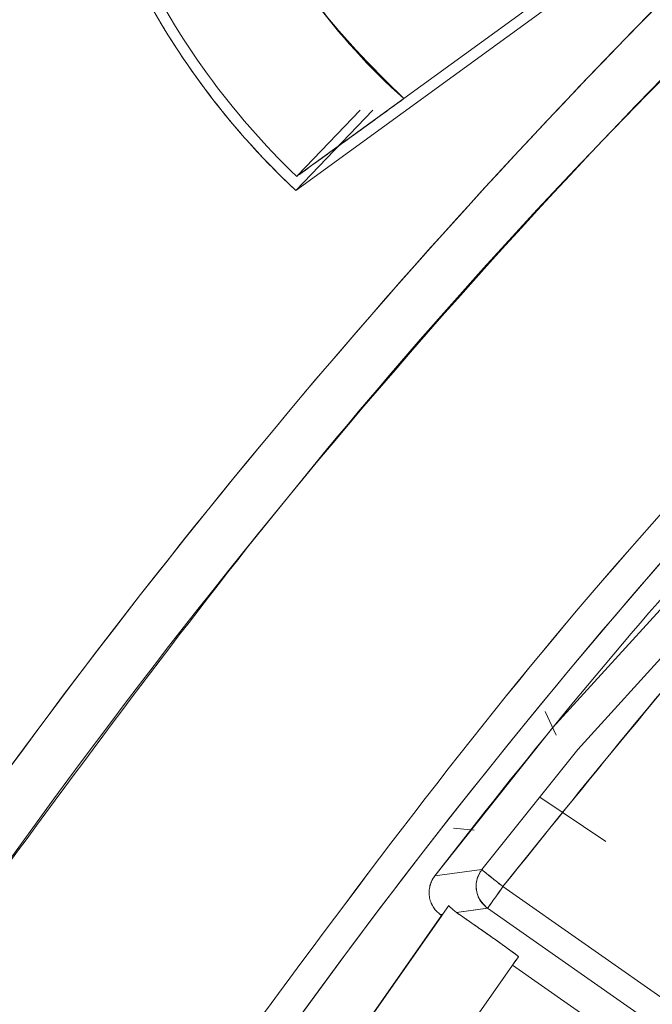
# Model space of a CAD drawing. Units: inches. Extents: x 0 to 45.3, y 0 to 35.2.
# Drawn here: x 2.8 to 3, y 21.3 to 21.6 of the extents above; entities that cross this region are included whole.
import ezdxf

# ---------------------------------------------------------------- set-up
doc = ezdxf.new("R2010")
doc.units = ezdxf.units.IN
doc.header["$MEASUREMENT"] = 0
doc.layers.add('A-SPKR-DETAIL', color=3, linetype='Continuous')

msp = doc.modelspace()

# ---------------------------------------------------------------- linework, layer by layer
at = {"layer": 'A-SPKR-DETAIL', "linetype": 'Continuous', "lineweight": 15}
for p, q in [((3.346340173454188, 21.90927616981628), (2.899062332101469, 21.58430979623907)), ((3.302412547704797, 21.88222729091525), (2.93836172751827, 21.61772888769448)), ((2.938361618702276, 21.61772900783275), (2.89993529075339, 21.58981044718508)), ((2.899062332101469, 21.58430979623907), (2.927067601243133, 21.61352668783275)), ((2.899852177027622, 21.58989488327844), (2.92255171534385, 21.61357649638832)), ((2.899852177051917, 21.58989488325515), (2.902236248752851, 21.59238209964594)), ((2.8993949242303, 21.58941784855589), (2.89985217702762, 21.58989488327843)), ((2.89939492460449, 21.58941784819721), (2.899852177051917, 21.58989488325515)), ((2.89985217702762, 21.58989488327843), (2.899937622744176, 21.5898128821359)), ((2.89993529075339, 21.58981044718508), (2.899852177027622, 21.58989488327844)), ((2.992526558075376, 21.38873597659463), (3.158860412284046, 21.57126351163232)), ((3.160131273248412, 21.55530341991281), (3.001767448384184, 21.38086967596705)), ((3.001767879764213, 21.380869322499), (3.160131281486127, 21.55530341164389)), ((2.99382738681595, 21.38608004324003), (2.989815685678376, 21.39467989775749)), ((2.949670153625711, 21.33484000953199), (2.992526558075376, 21.38873597659463)), ((3.001767448384184, 21.38086967596705), (2.966791145068106, 21.3371528135366)), ((2.966791163969898, 21.33715279875121), (3.001767862113118, 21.38086930097107)), ((2.998287396237167, 21.37651915352236), (2.998287158387438, 21.37651966339909)), ((2.987852495022569, 21.36347738335286), (3.0119155532102, 21.34730457265037)), ((2.956480688779646, 21.3521614116012), (2.964027453265432, 21.35150021363328)), ((2.966791145068106, 21.33715281353659), (2.949670153625672, 21.33484000953202)), ((2.949683570622005, 21.334829457389), (2.966788893662477, 21.33715456529431)), ((2.966791160862634, 21.33715280088968), (2.967129119523293, 21.33682134623729)), ((2.967151564827475, 21.33680403183162), (2.966791163969898, 21.33715279875121)), ((3.086740769108417, 21.25231574327188), (2.974449526987589, 21.33095211413076)), ((2.952409582388846, 21.3207805643767), (2.954735788881109, 21.32405081835297)), ((2.954735788881118, 21.32405081835297), (2.954731147198013, 21.32404418934257)), ((2.968906872434822, 21.32305562691748), (2.957521192072024, 21.32148354449925)), ((2.957539952127171, 21.32148496261218), (2.968896429358455, 21.3230407320735)), ((2.96889642825813, 21.32304073745086), (2.968495499438724, 21.323337668348)), ((2.968896429358455, 21.3230407320735), (3.081201055477141, 21.24439500717411)), ((2.916277706020271, 21.26918575717989), (2.95215321250976, 21.32042129958198)), ((2.952313260064749, 21.32059108869191), (2.91629315939787, 21.26914905430632)), ((2.95215321250976, 21.32042129958198), (2.951732611653568, 21.32072040128609)), ((2.951732972318819, 21.32072091950898), (2.952407530340128, 21.32078554830585)), ((2.952155716987292, 21.32042487595273), (2.951732972318819, 21.32072091950898)), ((2.952407530340128, 21.32078554830585), (2.952155716987292, 21.32042487595273)), ((2.952155753334122, 21.32042485049944), (2.952409582388855, 21.3207805643767)), ((2.977954757227305, 21.30235808671821), (2.980144202445905, 21.30542602305963)), ((2.977954757227737, 21.30235808671884), (2.944335945824886, 21.25434536693522)), ((2.977954795682757, 21.30235805979235), (2.944335945824722, 21.25434536693534)), ((3.058576755664211, 21.24589936610231), (2.977954757227305, 21.30235808671821)), ((3.058576861407676, 21.24589929205218), (2.977954757227737, 21.30235808671884)), ((2.979209791946436, 21.30411669049229), (2.977954795682757, 21.30235805979235))]:
    msp.add_line(p, q, dxfattribs=at)
for centre, radius, start, end in [((4.823356606199132, 19.4060417038241), 3.15337007874016, 90, 270.0000000000008), ((4.810464594743882, 19.89923370588479), 2.497588543625684, 132.1643062042123, 155.0282326641898), ((4.810464582842847, 19.89923370526506), 2.497588536096247, 132.1643059923041, 144.9999996429752), ((4.810466214381877, 19.89924137150892), 2.477906495143235, 132.1639931588628, 144.9999996429722), ((3.091460698030209, 21.7897919177682), 0.2303149606299288, 203.6621833916452, 228.3378166083621), ((3.091460698030209, 21.7897919177682), 0.2814960629921284, 205.1165853318166, 226.883414668198), ((3.091460698030209, 21.7897919177682), 0.2775590551181118, 205.7871792026577, 226.2128207973497), ((4.823356604602257, 19.4060417038241), 2.223310921565236, 90.76096160673958, 146.5495925630443), ((4.810465284215558, 19.89923693495911), 2.358916862900986, 134.4402307484242, 153.7247975724825), ((4.810465275128907, 19.89923693494192), 2.358916856551077, 134.440230590552, 144.9999996583409), ((4.810454941935779, 19.8991885821305), 2.350237232580219, 134.6469487605109, 142.348733546496), ((4.823356604602257, 19.4060417038241), 2.146687077526883, 329.9999999999996, 150.0000000000003), ((1.113343054223275, 22.48828858599296), 2.497588472579471, 315.4603140733381, 337.8294729765335), ((1.113343052088581, 22.4882885873984), 2.497588475086738, 315.4612045653792, 337.8294729651557), ((1.113343717432766, 22.48829181718762), 2.358916815084319, 316.2490638209601, 335.5534738343089), ((4.823356604602257, 19.4060417038241), 2.822061892195649, 136.4831481380522, 244.7995114494871), ((2.974561270791302, 21.33111174995915), 0.009842425475259414, 232.0366408667377, 234.9359095636311)]:
    msp.add_arc(centre, radius, start, end, dxfattribs=at)
for points, knots in [([(4.823356606199132, 16.25267162508394), (4.811308319453881, 16.25271116041076), (4.787222707716053, 16.25279019509443), (4.751113847029391, 16.25343022455871), (4.715042550720556, 16.25445213504379), (4.679008820215586, 16.25589326721117), (4.643012657469237, 16.25774362702736), (4.607054064311992, 16.26000589012403), (4.571133042612566, 16.2626793401626), (4.535249594251242, 16.26576416892792), (4.499403721034884, 16.26926032499581), (4.46359542503412, 16.27316782155747), (4.427824707289876, 16.27748665597339), (4.392091572622963, 16.28221682380668), (4.356396011649279, 16.28735834315565), (4.320738067934547, 16.29291114320505), (4.285117587087182, 16.29887548611287), (4.211870388466219, 16.31199836018912), (4.101517928636826, 16.33515843871785), (3.954119583369193, 16.37355861273946), (3.807518677311712, 16.41943165475513), (3.661154212566929, 16.47326539472128), (3.516636036005254, 16.53470403378009), (3.325569094224175, 16.62750975446942), (3.093822629260083, 16.76269778489629), (2.831817108824723, 16.95392808967484), (2.58960495952924, 17.17229105339815), (2.371244129838544, 17.41449936986047), (2.180009164647807, 17.67651797296304), (2.018262611257416, 17.95377258951198), (1.887363866209215, 18.24140861583681), (1.787652769998349, 18.5345482821482), (1.718932113345307, 18.82698622148247), (1.678740679446669, 19.11752788307507), (1.665609613000409, 19.40603473613923), (1.678740033328188, 19.69454852348107), (1.718930516689561, 19.98509039642784), (1.787652769804316, 20.27753512333582), (1.887363866261987, 20.57067479241156), (2.018262611246557, 20.85831081796761), (2.18000916463685, 21.13556543474496), (2.371244129894166, 21.3975840377194), (2.589604959316697, 21.63979235446413), (2.831817109617008, 21.85815531718768), (3.093822626333584, 22.0493856256508), (3.325563179501927, 22.18457018950873), (3.51662978528957, 22.27737654983583), (3.661141612765773, 22.33881300783802), (3.807512331934422, 22.39264964229279), (3.954106522449708, 22.43852094430575), (4.101511647796361, 22.4769238764183), (4.221029269738562, 22.50200627197232), (4.312770100572195, 22.51802516067734), (4.376179171501688, 22.5277773218573), (4.439707848023014, 22.53622849687913), (4.503356480874357, 22.54337988293567), (4.567124934890664, 22.54922905218055), (4.631013204736634, 22.55378448693152), (4.695021248821615, 22.55701464456898), (4.759149040197705, 22.55903736586579), (4.801943703530583, 22.55928691646481), (4.823356606199132, 22.55941178256426)], [0, 0, 0, 0, 0.003649663784377081, 0.007296007037579138, 0.01093950406434495, 0.01458063028168912, 0.01821986203577013, 0.02185767641694636, 0.02549455107337517, 0.02913096402351665, 0.03276739346790844, 0.03640431760058196, 0.04004221442049143, 0.04368156154332711, 0.04732283601408288, 0.05096651412074431, 0.05461307120945836, 0.05826298150153925, 0.07350774272872318, 0.08875456000116481, 0.1043865562630241, 0.1200205837458837, 0.1359767795283107, 0.1519350486615231, 0.1843432396469838, 0.2170961905947793, 0.2500242832067003, 0.2829523758186213, 0.3157053267664168, 0.3481135177518775, 0.3800179490403244, 0.411274538949981, 0.4417573679086593, 0.4708777965520476, 0.5000003371396726, 0.529120765798926, 0.5582433063954084, 0.5887261353540868, 0.6199827252637433, 0.6518871565521902, 0.6842953475376508, 0.7170482984854464, 0.7499763910973672, 0.7829044837092882, 0.8156574346570837, 0.8480656256425445, 0.8640218214459884, 0.8799800906055487, 0.8956120868935744, 0.9112461144063654, 0.9264908755679948, 0.9417376927954085, 0.948223591359436, 0.9547001599653139, 0.9611700709594428, 0.967636004942927, 0.9741006474641438, 0.9805666856806248, 0.9870368050109294, 0.9935136857973332, 1, 1, 1, 1]), ([(3.147159320421633, 21.73593154004072), (3.10238123447019, 21.69351856077729), (3.012808241925274, 21.60867667004772), (2.890193429683727, 21.46968827827771), (2.817183240529769, 21.37023083645597), (2.780684052184043, 21.32051016125295)], [0, 0, 0, 0, 0.333285825007465, 0.6666968470044295, 1, 1, 1, 1]), ([(2.836581222605799, 21.67030766571977), (2.838131780497928, 21.66709188724623), (2.841229535058456, 21.66066730130679), (2.846330808228128, 21.65126722463076), (2.851763037544462, 21.64206654743247), (2.85752972331581, 21.63305934116851), (2.861658813826416, 21.62724367273179), (2.863725599219974, 21.62433268336308)], [0, 0, 0, 0, 0.2002894938116989, 0.4001448098336152, 0.5998551901660495, 0.7997105061880673, 0.9999999999999999, 0.9999999999999999, 0.9999999999999999, 0.9999999999999999]), ([(2.863725599219974, 21.62433268336308), (2.865855442817615, 21.62146750846137), (2.87011051304189, 21.61574336964428), (2.876894871348295, 21.6074755457566), (2.883966584175992, 21.59946602305326), (2.89133020825005, 21.59170964052251), (2.896483093768669, 21.58677819462473), (2.899062332101469, 21.58430979623907)], [0, 0, 0, 0, 0.2002894938119085, 0.4001448098339347, 0.5998551901663519, 0.7997105061882649, 1, 1, 1, 1]), ([(2.93836172751827, 21.61772888769448), (2.933743417797956, 21.61437348927517), (2.924598272672885, 21.60772915241703), (2.9126757438561, 21.59906692819026), (2.903580699435413, 21.59245899162453), (2.901148900456924, 21.5906921862471), (2.89993529075339, 21.58981044718508)], [0, 0, 0, 0, 0.2551560471806171, 0.5052582486495822, 0.7530949739296408, 1, 1, 1, 1]), ([(2.899937622744176, 21.5898128821359), (2.901146981455723, 21.59069049437652), (2.90357576387863, 21.59245302286685), (2.912583152234316, 21.59900449116234), (2.924477648638151, 21.60762425403682), (2.933620812721703, 21.61427851784027), (2.93836172751827, 21.61772888769448)], [0, 0, 0, 0, 0.2463458328159374, 0.4947419016265554, 0.7380134958998872, 1, 1, 1, 1]), ([(3.15054911223895, 21.59189467717369), (3.099699264260231, 21.53967062061364), (2.997999556679613, 21.43522249555622), (2.911646675352319, 21.31776858596594), (2.868470229754069, 21.25904162445894)], [0, 0, 0, 0, 0.4999999428553947, 0.9999999999999999, 0.9999999999999999, 0.9999999999999999, 0.9999999999999999]), ([(6.682442147716431, 18.33269816506072), (6.687453596171494, 18.34145977003021), (6.697471078672184, 18.35897351386032), (6.712021424745927, 18.38549542609399), (6.726211365833811, 18.41218078249537), (6.740007569277006, 18.43904882434007), (6.753418952943878, 18.46609439852596), (6.766443127154192, 18.49331888084276), (6.779080729565127, 18.52072189825213), (6.791331587695261, 18.54830354893321), (6.803195745041714, 18.57606379350719), (6.814673192226406, 18.60400267129807), (6.825763916527848, 18.63212004384635), (6.836467972742847, 18.66041640552126), (6.866974283109, 18.74460814381244), (6.909968403228101, 18.88739071625175), (6.950870674489373, 19.09471964824745), (6.971519071338134, 19.30800338130488), (6.970360599933839, 19.52670033317656), (6.946922128167337, 19.74571866415335), (6.900552568336323, 19.9626173711271), (6.832259297581897, 20.17364897307001), (6.7430523729846, 20.3750376619841), (6.634703895852546, 20.56502126184852), (6.510187655432055, 20.73939890139635), (6.371086533453527, 20.89851405603633), (6.222107719122036, 21.03862747260525), (6.06381839949122, 21.16176332988237), (5.898195258654964, 21.26770292778084), (5.723631626190375, 21.35817100454287), (5.537854850170023, 21.43368397357848), (5.342017366561956, 21.49264967691584), (5.134675919647149, 21.53355684624889), (4.921395673741831, 21.55420387861221), (4.702697769972366, 21.55304577850735), (4.483679701683752, 21.52960720871458), (4.266780914809667, 21.48323766220805), (4.055749367936132, 21.41494443688191), (3.854360539603791, 21.32573731860109), (3.664377432541734, 21.21738955640453), (3.489997990808629, 21.09287069320803), (3.330889302600324, 20.95377898417143), (3.222806885784209, 20.83885076315087), (3.154514378361718, 20.75670848288549), (3.119767037642958, 20.71262382207242), (3.086222324318555, 20.66768988510777), (3.053870967695261, 20.6219105175169), (3.02274401949075, 20.57526831231912), (2.992726676251898, 20.5278295197775), (2.973761720251385, 20.49554261988056), (2.964271061488084, 20.47938524258749)], [0, 0, 0, 0, 0.004491556715562725, 0.008978260716924643, 0.01346099707170871, 0.01794065319926084, 0.02241811835040083, 0.02689428308175038, 0.03137003872617813, 0.03584627686093183, 0.04032388877504014, 0.04480376493757551, 0.04928679446836007, 0.05377386461268208, 0.05826586022156141, 0.08913582889691624, 0.1200088602388225, 0.1521655272129406, 0.1843252692312373, 0.2171661711797505, 0.250010213608318, 0.282851115645979, 0.3156951581649642, 0.3478518253840521, 0.3800115676524963, 0.4108815361421081, 0.4417545673222134, 0.4708760226241541, 0.500000580431126, 0.5291220357553796, 0.5582465935763392, 0.5891165622496881, 0.6199895935935809, 0.6521462605658344, 0.6843060025860258, 0.7171469045333787, 0.7499909469630892, 0.7828318489990502, 0.8156758915197512, 0.8478325587380924, 0.8799923010072805, 0.9108622694968895, 0.9417353006770084, 0.9500727053367459, 0.9583959868532941, 0.9667108335860735, 0.9750229512114399, 0.9833380510237484, 0.991661838178751, 1, 1, 1, 1]), ([(2.974449526987588, 21.33095211413076), (3.004842433383047, 21.36866180870021), (3.065628175981828, 21.44408111074891), (3.133198073428304, 21.51348827352394), (3.166982983138482, 21.5481918148376)], [0, 0, 0, 0, 0.5000005773733873, 1, 1, 1, 1]), ([(3.166982983138972, 21.5481918148383), (3.129217471969399, 21.50924896016009), (3.061776665448024, 21.43970567989173), (3.00113365627549, 21.36418341283787), (2.974449526873116, 21.3309521142212)], [0, 0, 0, 0, 0.5599801235710872, 1, 1, 1, 1]), ([(2.782326684359859, 21.35265029862394), (2.76367672177895, 21.33365950277639), (2.699923171218973, 21.2687408383025), (2.589416502812638, 21.1340883284929), (2.45461201191149, 20.94717427355313), (2.327627388299131, 20.73117312507857), (2.219381050809588, 20.50378107636145), (2.131656514818776, 20.266268711596), (2.065392370264835, 20.02190115649808), (2.021638391749153, 19.77387440930541), (2.000064974634697, 19.52428986428513), (2.00068194285555, 19.27765662802804), (2.022343846005302, 19.03454865079765), (2.063742935975988, 18.80018948913121), (2.123561114796761, 18.57352734824243), (2.195476283082634, 18.37035683077049), (2.275814929624371, 18.18720783469634), (2.361600053796868, 18.0220521895532), (2.459526185135532, 17.86055413498711), (2.569807365290821, 17.70365470923528), (2.703167194354727, 17.53918385075004), (2.861901062366695, 17.37197068682262), (3.049680418843188, 17.20608725413806), (3.252829239896755, 17.05742612998269), (3.444228716194983, 16.93887031271995), (3.571264378937666, 16.87910420612502), (3.62199255980504, 16.85523826328953)], [0, 0, 0, 0, 0.01495353439703646, 0.05111757769464708, 0.09772852256164836, 0.1443432555804848, 0.1917026222056767, 0.2390658378103999, 0.2864252044961226, 0.3337884201653435, 0.3803993652077838, 0.4270140984030487, 0.4721967271924162, 0.5173831781223553, 0.5605798862585878, 0.6037803975762374, 0.6383501948139121, 0.6728853667628819, 0.708282097689619, 0.7444012720773199, 0.7805653153755796, 0.827176260242682, 0.8737909932614076, 0.9211503598894949, 0.9685135754913548, 1, 1, 1, 1]), ([(2.968495499438724, 21.323337668348), (2.967770876547867, 21.32401190134838), (2.966393013097409, 21.32529394890723), (2.965197936553979, 21.32772297095345), (2.964678278739083, 21.33005027992312), (2.964709888081455, 21.33263156878947), (2.965383025856406, 21.33508904601224), (2.96639444339392, 21.33657137396158), (2.966791160862634, 21.33715280088968)], [0, 0, 0, 0, 0.1911957925803591, 0.3635569588006993, 0.5170440266267078, 0.651634336306943, 0.8633573779761471, 0.9999999999999999, 0.9999999999999999, 0.9999999999999999, 0.9999999999999999]), ([(2.951729102218305, 21.32071544881035), (2.951211302575217, 21.32112980027502), (2.950175151751306, 21.32195894455358), (2.948976502604115, 21.32356663127631), (2.948103775846679, 21.32536374107259), (2.94761536952587, 21.32730692314948), (2.947524825810046, 21.32931079684509), (2.947846486223799, 21.33128944363745), (2.948539150411733, 21.3331836765121), (2.949301946822786, 21.33428064748047), (2.949683570622005, 21.334829457389)], [0, 0, 0, 0, 0.1245173441440472, 0.2491673187655804, 0.3739525703464374, 0.4988757367636857, 0.6239394471603756, 0.7491463218184502, 0.8744989720349554, 1, 1, 1, 1]), ([(2.951732611653529, 21.32072040128613), (2.951219499551183, 21.32113144883159), (2.950180535712427, 21.32196374948047), (2.948987122180963, 21.32358929725527), (2.948096891328845, 21.32539833958811), (2.947608357068056, 21.32733101977131), (2.947534646269077, 21.32933179634561), (2.94787506151034, 21.33129460688122), (2.948545955966944, 21.333199618365), (2.949295618432608, 21.33429350045709), (2.949670153625711, 21.33484000953199)], [0, 0, 0, 0, 0.1234968425890988, 0.2500598856728893, 0.3763067567545831, 0.5017897604274394, 0.6228758895972122, 0.7509426475634333, 0.8755696758723092, 1, 1, 1, 1]), ([(2.967129119523293, 21.33682134623729), (2.967505143897993, 21.33650256318499), (2.968139003709949, 21.33596519438876), (2.969880334746776, 21.3345612957736), (2.971853352867846, 21.33298375333798), (2.973440654024429, 21.33174146942842), (2.974260300427769, 21.33109998212516)], [0, 0, 0, 0, 0.2980977241227203, 0.5024997847743798, 0.7431021451843768, 1, 1, 1, 1]), ([(2.974260319632517, 21.33109998102317), (2.973502556580367, 21.33169426119543), (2.971941820083448, 21.33291827805876), (2.969807358650797, 21.3346165838613), (2.968060564975644, 21.33602989113766), (2.96745362680824, 21.3365467838302), (2.967151564827475, 21.33680403183162)], [0, 0, 0, 0, 0.2390047436063913, 0.4922692195477414, 0.7473117139844895, 1, 1, 1, 1]), ([(2.974449526987748, 21.33095211413101), (2.974409092952158, 21.33088481077511), (2.97375873316588, 21.32980227237588), (2.972192866203244, 21.32782185743647), (2.970588053865992, 21.32547130239638), (2.969593504589639, 21.32405295979249), (2.969025849625464, 21.32323297758873), (2.968942481573738, 21.32310914420567), (2.96889642825813, 21.32304073745086)], [0, 0, 0, 0, 0.01565252220764761, 0.2517624285923885, 0.5017142330930858, 0.6842806616792222, 0.8255935933485854, 1, 1, 1, 1]), ([(2.974449526988067, 21.33095211413146), (2.974414285940373, 21.33097962678004), (2.974351182538779, 21.33102889153876), (2.974288118089394, 21.33107816517175), (2.974260272934256, 21.3310999212002)], [0, 0, 0, 0, 0.5584651034102991, 1, 1, 1, 1]), ([(2.974260300427769, 21.33109998212516), (2.974283964541723, 21.33106872882872), (2.974333839763379, 21.33100285841032), (2.974409673701047, 21.33096959511322), (2.974449526987748, 21.33095211413101)], [0, 0, 0, 0, 0.4744663415455365, 1, 1, 1, 1]), ([(2.957521192072024, 21.32148354449925), (2.956696957649804, 21.322192306112), (2.955050314489947, 21.32360825942593), (2.954835762504558, 21.32390153368154), (2.9547286054521, 21.32404800822819)], [0, 0, 0, 0, 0.500554365580991, 1, 1, 1, 1]), ([(2.954735788882463, 21.3240508183581), (2.95484111058693, 21.32390226960476), (2.955051995959774, 21.32360483082523), (2.956697166208805, 21.3221907587555), (2.957520695144233, 21.32148291148748)], [0, 0, 0, 0, 0.4994263141376449, 1, 1, 1, 1]), ([(2.980144202445903, 21.30542602305963), (2.980050846813183, 21.30552475698176), (2.979863729227784, 21.30572265455438), (2.978059713616371, 21.30707643379918), (2.975397340993187, 21.30901505367175), (2.97191614076462, 21.3115009364272), (2.968030720698549, 21.31424321489716), (2.964086199211522, 21.31699358439365), (2.960352607932503, 21.31956988542499), (2.958464475069412, 21.32084475922939), (2.957520298886916, 21.32148227023581)], [0, 0, 0, 0, 0.1247356976297277, 0.2500142934487504, 0.3746014086507674, 0.5000219650046317, 0.6248636976267646, 0.750020075089127, 0.8749955070335343, 1, 1, 1, 1]), ([(2.957520695144233, 21.32148291148748), (2.958316574086794, 21.32094458428657), (2.959947679456459, 21.31984131550901), (2.963161205326834, 21.31761807194234), (2.966802190257765, 21.31507517511085), (2.970665944682338, 21.31235329379258), (2.974385670260993, 21.30971019881039), (2.97751261449406, 21.30745949216474), (2.979742543757308, 21.30581568906747), (2.980008632756665, 21.30555751427613), (2.980144157522693, 21.30542602038395)], [0, 0, 0, 0, 0.1065779402961769, 0.2184249907976598, 0.3355389420061587, 0.4579170477996257, 0.585556078316554, 0.7184523623902695, 0.8566018219260455, 1, 1, 1, 1])]:
    msp.add_open_spline(points, degree=3, knots=knots, dxfattribs=at)
for points in [[(2.93836172751827, 21.61772888769448), (2.926567927433595, 21.62943689603382), (2.902980327264242, 21.65285291271249), (2.887999341325161, 21.68252200065159), (2.880508848355621, 21.69735654462114)], [(2.868470229754671, 21.2590416244618), (2.911638392834545, 21.31777559412303), (2.997974718994563, 21.43524353344584), (3.099690981156559, 21.53967762926709), (3.150549112237716, 21.59189467717788)], [(2.966788894152408, 21.3371545653609), (2.966114928296983, 21.33604673028233), (2.964766996586132, 21.33383106012518), (2.964565248735465, 21.32986976527225), (2.965731749426084, 21.32607869048374), (2.967581669670128, 21.32426085635516), (2.968506629792149, 21.32335193929087)], [(2.968896429354558, 21.32304073206792), (2.968990627515112, 21.32317359654355), (2.969179023836219, 21.3234393254948), (2.970463273664642, 21.32526842572701), (2.972282212188803, 21.32786129980343), (2.973727088721308, 21.32992184268829), (2.974449526987559, 21.33095211413072)]]:
    msp.add_open_spline(points, degree=3, dxfattribs=at)

doc.saveas('drawing.dxf')
